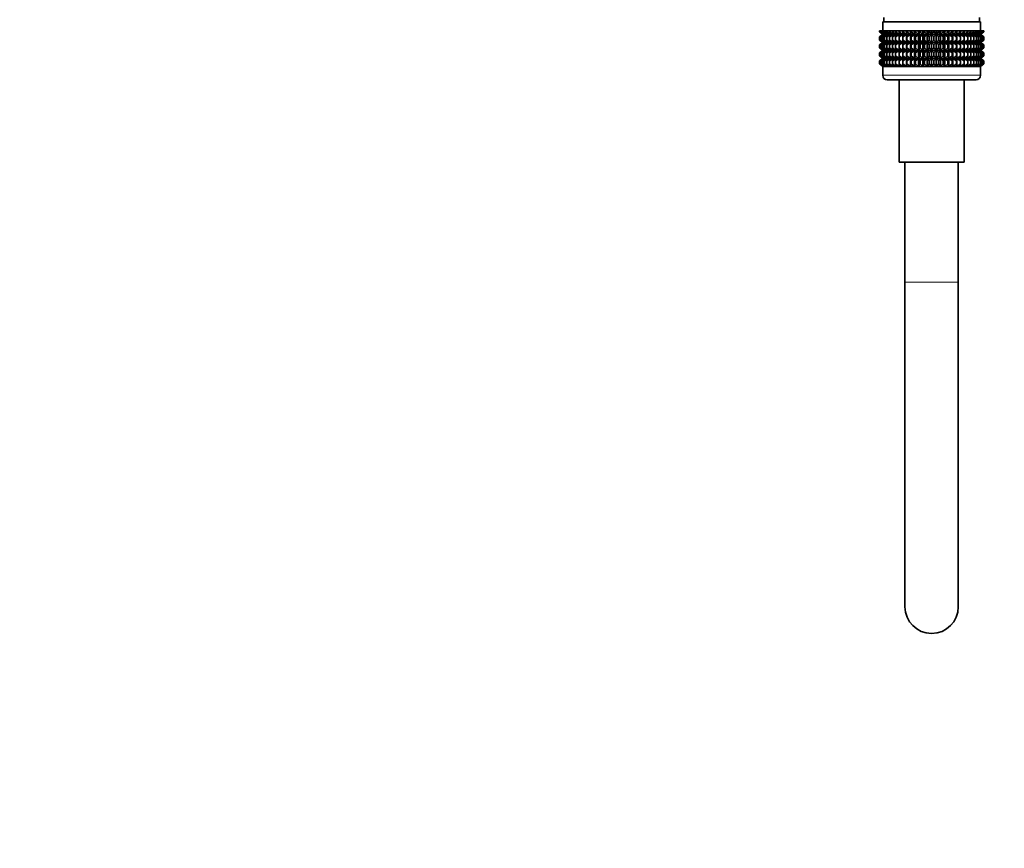
# Model space of a CAD drawing. Units: millimetres. Extents: x 0 to 1460, y 0 to 2760.
# Drawn here: x 0 to 221, y 1378 to 1564 of the extents above; entities that cross this region are included whole.
import ezdxf
from ezdxf import colors
from ezdxf.entities.mleader import LeaderData, LeaderLine
from ezdxf.math import Vec2, Vec3

# ---------------------------------------------------------------- set-up
doc = ezdxf.new("R2010")
doc.units = ezdxf.units.MM
doc.layers.add('DV7_Défaut', color=7, linetype='Continuous')
doc.layers.add('Défaut', color=7, linetype='Continuous')

# ---------------------------------------------------------------- blocks, each defined once
blk = doc.blocks.new('_DOT')
at = {"color": 0}
blk.add_line((0, 0), (-1, 0), dxfattribs=at)
at = {"color": 0, "const_width": 0.333}
blk.add_lwpolyline([(-0.1665, 0, 1), (0.1665, 0, 1)], format="xyb", close=True, dxfattribs=at)
blk = doc.blocks.new('SE6')
at = {"layer": 'DV7_Défaut', "color": 7, "linetype": 'Continuous', "lineweight": 35}
for p, q in [((193.97, 1563.38), (215.97, 1563.38)), ((193.97, 1563.38), (193.97, 1561.38)), ((194.22, 1564.38), (194.22, 1563.38)), ((215.72, 1563.38), (215.72, 1564.38)), ((215.97, 1561.38), (215.97, 1563.38)), ((193.25, 1561.38), (193.3, 1561.38)), ((193.25, 1561.12), (193.25, 1561.38)), ((193.99, 1560.58), (193.25, 1561.12)), ((193.25, 1561.12), (193.98, 1560.57)), ((193.25, 1560.03), (193.99, 1560.57)), ((193.98, 1560.57), (193.25, 1560.03)), ((193.3, 1561.38), (193.44, 1561.38)), ((193.3, 1561.12), (193.3, 1561.38)), ((194.07, 1560.58), (193.3, 1561.12)), ((193.3, 1561.12), (193.99, 1560.58)), ((193.99, 1560.57), (193.3, 1560.03)), ((193.3, 1560.03), (194.07, 1560.57)), ((193.44, 1561.38), (193.68, 1561.38)), ((193.44, 1561.12), (193.44, 1561.38)), ((194.25, 1560.58), (193.44, 1561.12)), ((193.44, 1561.12), (194.07, 1560.58)), ((194.07, 1560.57), (193.44, 1560.03)), ((193.44, 1560.03), (194.25, 1560.57)), ((193.68, 1561.38), (194, 1561.38)), ((193.68, 1561.12), (193.68, 1561.38)), ((194.51, 1560.58), (193.68, 1561.12)), ((193.68, 1561.12), (194.25, 1560.58)), ((194.25, 1560.57), (193.68, 1560.03)), ((193.68, 1560.03), (194.51, 1560.57)), ((193.98, 1560.57), (215.96, 1560.57)), ((194, 1561.38), (194.41, 1561.38)), ((194, 1561.12), (194, 1561.38)), ((194.86, 1560.58), (194, 1561.12)), ((194, 1561.12), (194.51, 1560.58)), ((194.51, 1560.57), (194, 1560.03)), ((194, 1560.03), (194.86, 1560.57)), ((194.41, 1561.38), (194.91, 1561.38)), ((194.41, 1561.12), (194.41, 1561.38)), ((195.29, 1560.58), (194.41, 1561.12)), ((194.41, 1561.12), (194.86, 1560.58)), ((194.86, 1560.57), (194.41, 1560.03)), ((194.41, 1560.03), (195.29, 1560.57)), ((194.91, 1561.38), (195.49, 1561.38)), ((194.91, 1561.12), (194.91, 1561.38)), ((195.79, 1560.58), (194.91, 1561.12)), ((194.91, 1561.12), (195.29, 1560.58)), ((195.29, 1560.57), (194.91, 1560.03)), ((194.91, 1560.03), (195.79, 1560.57)), ((195.49, 1561.38), (196.15, 1561.38)), ((195.49, 1561.12), (195.49, 1561.38)), ((196.37, 1560.58), (195.49, 1561.12)), ((195.49, 1561.12), (195.79, 1560.58)), ((195.79, 1560.57), (195.49, 1560.03)), ((195.49, 1560.03), (196.37, 1560.57)), ((196.15, 1561.38), (196.87, 1561.38)), ((196.15, 1561.12), (196.15, 1561.38)), ((197.02, 1560.58), (196.15, 1561.12)), ((196.15, 1561.12), (196.37, 1560.58)), ((196.37, 1560.57), (196.15, 1560.03)), ((196.15, 1560.03), (197.02, 1560.57)), ((196.87, 1561.38), (197.67, 1561.38)), ((196.87, 1561.12), (196.87, 1561.38)), ((197.74, 1560.58), (196.87, 1561.12)), ((196.87, 1561.12), (197.02, 1560.58)), ((197.02, 1560.57), (196.87, 1560.03)), ((196.87, 1560.03), (197.74, 1560.57)), ((197.67, 1561.38), (198.51, 1561.38)), ((197.67, 1561.12), (197.67, 1561.38)), ((198.51, 1560.58), (197.67, 1561.12)), ((197.67, 1561.12), (197.74, 1560.58)), ((197.74, 1560.57), (197.67, 1560.03)), ((197.67, 1560.03), (198.51, 1560.57)), ((198.51, 1561.38), (198.52, 1561.38)), ((198.51, 1560.58), (198.51, 1561.38)), ((198.52, 1561.12), (198.51, 1560.58)), ((198.51, 1560.57), (198.52, 1560.03)), ((198.51, 1558.78), (198.51, 1560.57)), ((198.52, 1561.38), (199.33, 1561.38)), ((198.52, 1561.12), (198.52, 1561.38)), ((199.33, 1560.58), (198.52, 1561.12)), ((198.52, 1560.03), (199.33, 1560.57)), ((199.33, 1561.38), (199.42, 1561.38)), ((199.33, 1560.58), (199.33, 1561.38)), ((199.42, 1561.12), (199.33, 1560.58)), ((199.33, 1560.57), (199.42, 1560.03)), ((199.33, 1558.78), (199.33, 1560.57)), ((199.42, 1561.38), (200.2, 1561.38)), ((199.42, 1561.12), (199.42, 1561.38)), ((200.2, 1560.58), (199.42, 1561.12)), ((199.42, 1560.03), (200.2, 1560.57)), ((200.2, 1561.38), (200.37, 1561.38)), ((200.2, 1560.58), (200.2, 1561.38)), ((200.37, 1561.12), (200.2, 1560.58)), ((200.2, 1560.57), (200.37, 1560.03)), ((200.2, 1558.78), (200.2, 1560.57)), ((200.37, 1561.38), (201.11, 1561.38)), ((200.37, 1561.12), (200.37, 1561.38)), ((201.11, 1560.58), (200.37, 1561.12)), ((200.37, 1560.03), (201.11, 1560.57)), ((201.11, 1561.38), (201.35, 1561.38)), ((201.11, 1560.58), (201.11, 1561.38)), ((201.35, 1561.12), (201.11, 1560.58)), ((201.11, 1560.57), (201.35, 1560.03)), ((201.11, 1558.78), (201.11, 1560.57)), ((201.35, 1561.38), (202.05, 1561.38)), ((201.35, 1561.12), (201.35, 1561.38)), ((202.05, 1560.58), (201.35, 1561.12)), ((201.35, 1560.03), (202.05, 1560.57)), ((202.05, 1561.38), (202.37, 1561.38)), ((202.05, 1560.58), (202.05, 1561.38)), ((202.37, 1561.12), (202.05, 1560.58)), ((202.05, 1560.57), (202.37, 1560.03)), ((202.05, 1558.78), (202.05, 1560.57)), ((202.37, 1561.38), (203.01, 1561.38)), ((202.37, 1561.12), (202.37, 1561.38)), ((203.01, 1560.58), (202.37, 1561.12)), ((202.37, 1560.03), (203.01, 1560.57)), ((203.01, 1561.38), (203.4, 1561.38)), ((203.01, 1560.58), (203.01, 1561.38)), ((203.4, 1561.12), (203.01, 1560.58)), ((203.01, 1560.57), (203.4, 1560.03)), ((203.01, 1558.78), (203.01, 1560.57)), ((203.4, 1561.38), (203.99, 1561.38)), ((203.4, 1561.12), (203.4, 1561.38)), ((203.99, 1560.58), (203.4, 1561.12)), ((203.4, 1560.03), (203.99, 1560.57)), ((203.99, 1561.38), (204.45, 1561.38)), ((203.99, 1560.58), (203.99, 1561.38)), ((204.45, 1561.12), (203.99, 1560.58)), ((203.99, 1560.57), (204.45, 1560.03)), ((203.99, 1558.78), (203.99, 1560.57)), ((204.45, 1561.38), (204.97, 1561.38)), ((204.45, 1561.38), (204.45, 1561.12)), ((204.97, 1560.58), (204.45, 1561.12)), ((204.45, 1560.03), (204.97, 1560.57)), ((204.97, 1561.38), (205.5, 1561.38)), ((204.97, 1560.58), (204.97, 1561.38)), ((205.5, 1561.12), (204.97, 1560.58)), ((204.97, 1560.57), (205.5, 1560.03)), ((204.97, 1558.78), (204.97, 1560.57)), ((205.5, 1561.38), (205.96, 1561.38)), ((205.5, 1561.12), (205.5, 1561.38)), ((205.96, 1560.58), (205.5, 1561.12)), ((205.5, 1560.03), (205.96, 1560.57)), ((205.96, 1561.38), (206.55, 1561.38)), ((205.96, 1560.58), (205.96, 1561.38)), ((206.55, 1561.12), (205.96, 1560.58)), ((205.96, 1560.57), (206.55, 1560.03)), ((205.96, 1558.78), (205.96, 1560.57)), ((206.55, 1561.38), (206.94, 1561.38)), ((206.55, 1561.12), (206.55, 1561.38)), ((206.94, 1560.58), (206.55, 1561.12)), ((206.55, 1560.03), (206.94, 1560.57)), ((206.94, 1561.38), (207.58, 1561.38)), ((206.94, 1560.58), (206.94, 1561.38)), ((207.58, 1561.12), (206.94, 1560.58)), ((206.94, 1560.57), (207.58, 1560.03)), ((206.94, 1558.78), (206.94, 1560.57)), ((207.58, 1561.38), (207.9, 1561.38)), ((207.58, 1561.12), (207.58, 1561.38)), ((207.9, 1560.58), (207.58, 1561.12)), ((207.58, 1560.03), (207.9, 1560.57)), ((207.9, 1561.38), (208.6, 1561.38)), ((207.9, 1560.58), (207.9, 1561.38)), ((208.6, 1561.12), (207.9, 1560.58)), ((207.9, 1560.57), (208.6, 1560.03)), ((207.9, 1558.78), (207.9, 1560.57)), ((208.6, 1561.38), (208.84, 1561.38)), ((208.6, 1561.12), (208.6, 1561.38)), ((208.84, 1560.58), (208.6, 1561.12)), ((208.6, 1560.03), (208.84, 1560.57)), ((208.84, 1561.38), (209.58, 1561.38)), ((208.84, 1560.58), (208.84, 1561.38)), ((209.58, 1561.12), (208.84, 1560.58)), ((208.84, 1560.57), (209.58, 1560.03)), ((208.84, 1558.78), (208.84, 1560.57)), ((209.58, 1561.38), (209.75, 1561.38)), ((209.58, 1561.12), (209.58, 1561.38)), ((209.75, 1560.58), (209.58, 1561.12)), ((209.58, 1560.03), (209.75, 1560.57)), ((209.75, 1561.38), (210.53, 1561.38)), ((209.75, 1560.58), (209.75, 1561.38)), ((210.53, 1561.12), (209.75, 1560.58)), ((209.75, 1560.57), (210.53, 1560.03)), ((209.75, 1558.78), (209.75, 1560.57)), ((210.53, 1561.38), (210.62, 1561.38)), ((210.53, 1561.12), (210.53, 1561.38)), ((210.62, 1560.58), (210.53, 1561.12)), ((210.53, 1560.03), (210.62, 1560.57)), ((210.62, 1561.38), (211.43, 1561.38)), ((210.62, 1560.58), (210.62, 1561.38)), ((211.43, 1561.12), (210.62, 1560.58)), ((210.62, 1560.57), (211.43, 1560.03)), ((210.62, 1558.78), (210.62, 1560.57)), ((211.43, 1561.38), (211.44, 1561.38)), ((211.43, 1561.12), (211.43, 1561.38)), ((211.44, 1560.58), (211.43, 1561.12)), ((211.43, 1560.03), (211.44, 1560.57)), ((211.44, 1561.38), (212.28, 1561.38)), ((211.44, 1560.58), (211.44, 1561.38)), ((212.28, 1561.12), (211.44, 1560.58)), ((211.44, 1560.57), (212.28, 1560.03)), ((211.44, 1558.78), (211.44, 1560.57)), ((213.07, 1561.12), (212.21, 1560.58)), ((212.21, 1560.58), (212.28, 1561.12)), ((212.28, 1560.03), (212.21, 1560.57)), ((212.21, 1560.57), (213.07, 1560.03)), ((212.28, 1561.38), (213.07, 1561.38)), ((212.28, 1561.12), (212.28, 1561.38)), ((213.8, 1561.12), (212.92, 1560.58)), ((212.92, 1560.58), (213.07, 1561.12)), ((213.07, 1560.03), (212.92, 1560.57)), ((212.92, 1560.57), (213.8, 1560.03)), ((213.07, 1561.38), (213.8, 1561.38)), ((213.07, 1561.12), (213.07, 1561.38)), ((214.46, 1561.12), (213.57, 1560.58)), ((213.57, 1560.58), (213.8, 1561.12)), ((213.8, 1560.03), (213.57, 1560.57)), ((213.57, 1560.57), (214.46, 1560.03)), ((213.8, 1561.38), (214.46, 1561.38)), ((213.8, 1561.12), (213.8, 1561.38)), ((215.03, 1561.12), (214.15, 1560.58)), ((214.15, 1560.58), (214.46, 1561.12)), ((214.46, 1560.03), (214.15, 1560.57)), ((214.15, 1560.57), (215.03, 1560.03)), ((214.46, 1561.38), (215.03, 1561.38)), ((214.46, 1561.12), (214.46, 1561.38)), ((215.53, 1561.12), (214.66, 1560.58)), ((214.66, 1560.58), (215.03, 1561.12)), ((215.03, 1560.03), (214.66, 1560.57)), ((214.66, 1560.57), (215.53, 1560.03)), ((215.03, 1561.38), (215.53, 1561.38)), ((215.03, 1561.12), (215.03, 1561.38)), ((215.95, 1561.12), (215.09, 1560.58)), ((215.09, 1560.58), (215.53, 1561.12)), ((215.53, 1560.03), (215.09, 1560.57)), ((215.09, 1560.57), (215.95, 1560.03)), ((216.27, 1561.12), (215.44, 1560.58)), ((215.44, 1560.58), (215.95, 1561.12)), ((215.95, 1560.03), (215.44, 1560.57)), ((215.44, 1560.57), (216.27, 1560.03)), ((215.53, 1561.38), (215.95, 1561.38)), ((215.53, 1561.12), (215.53, 1561.38)), ((216.51, 1561.12), (215.7, 1560.58)), ((215.7, 1560.58), (216.27, 1561.12)), ((216.27, 1560.03), (215.7, 1560.57)), ((215.7, 1560.57), (216.51, 1560.03)), ((216.65, 1561.12), (215.87, 1560.58)), ((215.87, 1560.58), (216.51, 1561.12)), ((216.51, 1560.03), (215.87, 1560.57)), ((215.87, 1560.57), (216.65, 1560.03)), ((215.95, 1561.38), (216.27, 1561.38)), ((215.95, 1561.12), (215.95, 1561.38)), ((216.69, 1561.12), (215.96, 1560.58)), ((215.96, 1560.58), (216.65, 1561.12)), ((215.96, 1560.57), (216.69, 1561.12)), ((216.65, 1560.03), (215.96, 1560.57)), ((215.96, 1560.57), (216.69, 1560.03)), ((216.69, 1560.03), (215.96, 1560.57)), ((216.27, 1561.38), (216.51, 1561.38)), ((216.27, 1561.12), (216.27, 1561.38)), ((216.51, 1561.38), (216.65, 1561.38)), ((216.51, 1561.12), (216.51, 1561.38)), ((216.65, 1561.38), (216.69, 1561.38)), ((216.65, 1561.12), (216.65, 1561.38)), ((216.69, 1561.12), (216.69, 1561.38)), ((193.25, 1559.31), (193.25, 1560.03)), ((193.99, 1558.78), (193.25, 1559.31)), ((193.25, 1559.31), (193.98, 1558.77)), ((193.98, 1558.77), (193.25, 1558.23)), ((193.25, 1558.23), (193.99, 1558.76)), ((193.25, 1557.52), (193.25, 1558.23)), ((193.3, 1559.31), (193.3, 1560.03)), ((194.07, 1558.78), (193.3, 1559.31)), ((193.3, 1559.31), (193.99, 1558.78)), ((193.99, 1558.76), (193.3, 1558.23)), ((193.3, 1558.23), (194.07, 1558.76)), ((193.3, 1557.52), (193.3, 1558.23)), ((193.44, 1559.31), (193.44, 1560.03)), ((194.25, 1558.78), (193.44, 1559.31)), ((193.44, 1559.31), (194.07, 1558.78)), ((194.07, 1558.76), (193.44, 1558.23)), ((193.44, 1558.23), (194.25, 1558.76)), ((193.44, 1557.52), (193.44, 1558.23)), ((193.68, 1559.31), (193.68, 1560.03)), ((194.51, 1558.78), (193.68, 1559.31)), ((193.68, 1559.31), (194.25, 1558.78)), ((194.25, 1558.76), (193.68, 1558.23)), ((193.68, 1558.23), (194.51, 1558.76)), ((193.68, 1557.52), (193.68, 1558.23)), ((193.98, 1558.77), (215.96, 1558.77)), ((194, 1559.31), (194, 1560.03)), ((194.86, 1558.78), (194, 1559.31)), ((194, 1559.31), (194.51, 1558.78)), ((194.51, 1558.76), (194, 1558.23)), ((194, 1558.23), (194.86, 1558.76)), ((194, 1557.52), (194, 1558.23)), ((194.41, 1559.31), (194.41, 1560.03)), ((195.29, 1558.78), (194.41, 1559.31)), ((194.41, 1559.31), (194.86, 1558.78)), ((194.86, 1558.76), (194.41, 1558.23)), ((194.41, 1558.23), (195.29, 1558.76)), ((194.41, 1557.52), (194.41, 1558.23)), ((194.91, 1559.31), (194.91, 1560.03)), ((195.79, 1558.78), (194.91, 1559.31)), ((194.91, 1559.31), (195.29, 1558.78)), ((195.29, 1558.76), (194.91, 1558.23)), ((194.91, 1558.23), (195.79, 1558.76)), ((194.91, 1557.52), (194.91, 1558.23)), ((195.49, 1559.31), (195.49, 1560.03)), ((196.37, 1558.78), (195.49, 1559.31)), ((195.49, 1559.31), (195.79, 1558.78)), ((195.79, 1558.76), (195.49, 1558.23)), ((195.49, 1558.23), (196.37, 1558.76)), ((195.49, 1557.52), (195.49, 1558.23)), ((196.15, 1559.31), (196.15, 1560.03)), ((197.02, 1558.78), (196.15, 1559.31)), ((196.15, 1559.31), (196.37, 1558.78)), ((196.37, 1558.76), (196.15, 1558.23)), ((196.15, 1558.23), (197.02, 1558.76)), ((196.15, 1557.52), (196.15, 1558.23)), ((196.87, 1559.31), (196.87, 1560.03)), ((197.74, 1558.78), (196.87, 1559.31)), ((196.87, 1559.31), (197.02, 1558.78)), ((197.02, 1558.76), (196.87, 1558.23)), ((196.87, 1558.23), (197.74, 1558.76)), ((196.87, 1557.52), (196.87, 1558.23)), ((197.67, 1559.31), (197.67, 1560.03)), ((198.51, 1558.78), (197.67, 1559.31)), ((197.67, 1559.31), (197.74, 1558.78)), ((197.74, 1558.76), (197.67, 1558.23)), ((197.67, 1558.23), (198.51, 1558.76)), ((197.67, 1557.52), (197.67, 1558.23)), ((198.52, 1559.31), (198.51, 1558.78)), ((198.51, 1556.99), (198.51, 1558.76)), ((198.51, 1558.76), (198.52, 1558.23)), ((198.52, 1559.31), (198.52, 1560.03)), ((199.33, 1558.78), (198.52, 1559.31)), ((198.52, 1558.23), (199.33, 1558.76)), ((198.52, 1557.52), (198.52, 1558.23)), ((199.42, 1559.31), (199.33, 1558.78)), ((199.33, 1556.99), (199.33, 1558.76)), ((199.33, 1558.76), (199.42, 1558.23)), ((199.42, 1559.31), (199.42, 1560.03)), ((200.2, 1558.78), (199.42, 1559.31)), ((199.42, 1558.23), (200.2, 1558.76)), ((199.42, 1557.52), (199.42, 1558.23)), ((200.37, 1559.31), (200.2, 1558.78)), ((200.2, 1556.99), (200.2, 1558.76)), ((200.2, 1558.76), (200.37, 1558.23)), ((200.37, 1559.31), (200.37, 1560.03)), ((201.11, 1558.78), (200.37, 1559.31)), ((200.37, 1558.23), (201.11, 1558.76)), ((200.37, 1557.52), (200.37, 1558.23)), ((201.35, 1559.31), (201.11, 1558.78)), ((201.11, 1556.99), (201.11, 1558.76)), ((201.11, 1558.76), (201.35, 1558.23)), ((201.35, 1559.31), (201.35, 1560.03)), ((202.05, 1558.78), (201.35, 1559.31)), ((201.35, 1558.23), (202.05, 1558.76)), ((201.35, 1557.52), (201.35, 1558.23)), ((202.37, 1559.31), (202.05, 1558.78)), ((202.05, 1556.99), (202.05, 1558.76)), ((202.05, 1558.76), (202.37, 1558.23)), ((202.37, 1559.31), (202.37, 1560.03)), ((203.01, 1558.78), (202.37, 1559.31)), ((202.37, 1558.23), (203.01, 1558.76)), ((202.37, 1557.52), (202.37, 1558.23)), ((203.4, 1559.31), (203.01, 1558.78)), ((203.01, 1556.99), (203.01, 1558.76)), ((203.01, 1558.76), (203.4, 1558.23)), ((203.4, 1559.31), (203.4, 1560.03)), ((203.99, 1558.78), (203.4, 1559.31)), ((203.4, 1558.23), (203.99, 1558.76)), ((203.4, 1557.52), (203.4, 1558.23)), ((204.45, 1559.31), (203.99, 1558.78)), ((203.99, 1556.99), (203.99, 1558.76)), ((203.99, 1558.76), (204.45, 1558.23)), ((204.45, 1560.03), (204.45, 1559.31)), ((204.97, 1558.78), (204.45, 1559.31)), ((204.45, 1558.23), (204.97, 1558.76)), ((204.45, 1558.23), (204.45, 1557.52)), ((205.5, 1559.31), (204.97, 1558.78)), ((204.97, 1556.99), (204.97, 1558.76)), ((204.97, 1558.76), (205.5, 1558.23)), ((205.5, 1559.31), (205.5, 1560.03)), ((205.96, 1558.78), (205.5, 1559.31)), ((205.5, 1558.23), (205.96, 1558.76)), ((205.5, 1557.52), (205.5, 1558.23)), ((206.55, 1559.31), (205.96, 1558.78)), ((205.96, 1556.99), (205.96, 1558.76)), ((205.96, 1558.76), (206.55, 1558.23)), ((206.55, 1559.31), (206.55, 1560.03)), ((206.94, 1558.78), (206.55, 1559.31)), ((206.55, 1558.23), (206.94, 1558.76)), ((206.55, 1557.52), (206.55, 1558.23)), ((207.58, 1559.31), (206.94, 1558.78)), ((206.94, 1556.99), (206.94, 1558.76)), ((206.94, 1558.76), (207.58, 1558.23)), ((207.58, 1559.31), (207.58, 1560.03)), ((207.9, 1558.78), (207.58, 1559.31)), ((207.58, 1558.23), (207.9, 1558.76)), ((207.58, 1557.52), (207.58, 1558.23)), ((208.6, 1559.31), (207.9, 1558.78)), ((207.9, 1556.99), (207.9, 1558.76)), ((207.9, 1558.76), (208.6, 1558.23)), ((208.6, 1559.31), (208.6, 1560.03)), ((208.84, 1558.78), (208.6, 1559.31)), ((208.6, 1558.23), (208.84, 1558.76)), ((208.6, 1557.52), (208.6, 1558.23)), ((209.58, 1559.31), (208.84, 1558.78)), ((208.84, 1556.99), (208.84, 1558.76)), ((208.84, 1558.76), (209.58, 1558.23)), ((209.58, 1559.31), (209.58, 1560.03)), ((209.75, 1558.78), (209.58, 1559.31)), ((209.58, 1558.23), (209.75, 1558.76)), ((209.58, 1557.52), (209.58, 1558.23)), ((210.53, 1559.31), (209.75, 1558.78)), ((209.75, 1556.99), (209.75, 1558.76)), ((209.75, 1558.76), (210.53, 1558.23)), ((210.53, 1559.31), (210.53, 1560.03)), ((210.62, 1558.78), (210.53, 1559.31)), ((210.53, 1558.23), (210.62, 1558.76)), ((210.53, 1557.52), (210.53, 1558.23)), ((211.43, 1559.31), (210.62, 1558.78)), ((210.62, 1556.99), (210.62, 1558.76)), ((210.62, 1558.76), (211.43, 1558.23)), ((211.43, 1559.31), (211.43, 1560.03)), ((211.44, 1558.78), (211.43, 1559.31)), ((211.43, 1558.23), (211.44, 1558.76)), ((211.43, 1557.52), (211.43, 1558.23)), ((212.28, 1559.31), (211.44, 1558.78)), ((211.44, 1556.99), (211.44, 1558.76)), ((211.44, 1558.76), (212.28, 1558.23)), ((213.07, 1559.31), (212.21, 1558.78)), ((212.21, 1558.78), (212.28, 1559.31)), ((212.28, 1558.23), (212.21, 1558.76)), ((212.21, 1558.76), (213.07, 1558.23)), ((212.28, 1559.31), (212.28, 1560.03)), ((212.28, 1557.52), (212.28, 1558.23)), ((213.8, 1559.31), (212.92, 1558.78)), ((212.92, 1558.78), (213.07, 1559.31)), ((213.07, 1558.23), (212.92, 1558.76)), ((212.92, 1558.76), (213.8, 1558.23)), ((213.07, 1559.31), (213.07, 1560.03)), ((213.07, 1557.52), (213.07, 1558.23)), ((214.46, 1559.31), (213.57, 1558.78)), ((213.57, 1558.78), (213.8, 1559.31)), ((213.8, 1558.23), (213.57, 1558.76)), ((213.57, 1558.76), (214.46, 1558.23)), ((213.8, 1559.31), (213.8, 1560.03)), ((213.8, 1557.52), (213.8, 1558.23)), ((215.03, 1559.31), (214.15, 1558.78)), ((214.15, 1558.78), (214.46, 1559.31)), ((214.46, 1558.23), (214.15, 1558.76)), ((214.15, 1558.76), (215.03, 1558.23)), ((214.46, 1559.31), (214.46, 1560.03)), ((214.46, 1557.52), (214.46, 1558.23)), ((215.53, 1559.31), (214.66, 1558.78)), ((214.66, 1558.78), (215.03, 1559.31)), ((215.03, 1558.23), (214.66, 1558.76)), ((214.66, 1558.76), (215.53, 1558.23)), ((215.03, 1559.31), (215.03, 1560.03)), ((215.03, 1557.52), (215.03, 1558.23)), ((215.95, 1559.31), (215.09, 1558.78)), ((215.09, 1558.78), (215.53, 1559.31)), ((215.53, 1558.23), (215.09, 1558.76)), ((215.09, 1558.76), (215.95, 1558.23)), ((216.27, 1559.31), (215.44, 1558.78)), ((215.44, 1558.78), (215.95, 1559.31)), ((215.95, 1558.23), (215.44, 1558.76)), ((215.44, 1558.76), (216.27, 1558.23)), ((215.53, 1559.31), (215.53, 1560.03)), ((215.53, 1557.52), (215.53, 1558.23)), ((216.51, 1559.31), (215.7, 1558.78)), ((215.7, 1558.78), (216.27, 1559.31)), ((216.27, 1558.23), (215.7, 1558.76)), ((215.7, 1558.76), (216.51, 1558.23)), ((216.65, 1559.31), (215.87, 1558.78)), ((215.87, 1558.78), (216.51, 1559.31)), ((216.51, 1558.23), (215.87, 1558.76)), ((215.87, 1558.76), (216.65, 1558.23)), ((215.95, 1559.31), (215.95, 1560.03)), ((215.95, 1557.52), (215.95, 1558.23)), ((216.69, 1559.31), (215.96, 1558.78)), ((215.96, 1558.78), (216.65, 1559.31)), ((215.96, 1558.77), (216.69, 1559.31)), ((216.69, 1558.23), (215.96, 1558.77)), ((216.65, 1558.23), (215.96, 1558.76)), ((215.96, 1558.76), (216.69, 1558.23)), ((216.27, 1559.31), (216.27, 1560.03)), ((216.27, 1557.52), (216.27, 1558.23)), ((216.51, 1559.31), (216.51, 1560.03)), ((216.51, 1557.52), (216.51, 1558.23)), ((216.65, 1559.31), (216.65, 1560.03)), ((216.65, 1557.52), (216.65, 1558.23)), ((216.69, 1559.31), (216.69, 1560.03)), ((216.69, 1557.52), (216.69, 1558.23)), ((193.99, 1556.99), (193.25, 1557.52)), ((193.25, 1557.52), (193.98, 1556.98)), ((193.98, 1556.98), (193.25, 1556.44)), ((193.25, 1556.44), (193.99, 1556.97)), ((193.25, 1555.73), (193.25, 1556.44)), ((194.07, 1556.99), (193.3, 1557.52)), ((193.3, 1557.52), (193.99, 1556.99)), ((193.99, 1556.97), (193.3, 1556.44)), ((193.3, 1556.44), (194.07, 1556.97)), ((193.3, 1555.73), (193.3, 1556.44)), ((194.25, 1556.99), (193.44, 1557.52)), ((193.44, 1557.52), (194.07, 1556.99)), ((194.07, 1556.97), (193.44, 1556.44)), ((193.44, 1556.44), (194.25, 1556.97)), ((193.44, 1555.73), (193.44, 1556.44)), ((194.51, 1556.99), (193.68, 1557.52)), ((193.68, 1557.52), (194.25, 1556.99)), ((194.25, 1556.97), (193.68, 1556.44)), ((193.68, 1556.44), (194.51, 1556.97)), ((193.68, 1555.73), (193.68, 1556.44)), ((193.98, 1556.98), (215.96, 1556.98)), ((194.86, 1556.99), (194, 1557.52)), ((194, 1557.52), (194.51, 1556.99)), ((194.51, 1556.97), (194, 1556.44)), ((194, 1556.44), (194.86, 1556.97)), ((194, 1555.73), (194, 1556.44)), ((195.29, 1556.99), (194.41, 1557.52)), ((194.41, 1557.52), (194.86, 1556.99)), ((194.86, 1556.97), (194.41, 1556.44)), ((194.41, 1556.44), (195.29, 1556.97)), ((194.41, 1555.73), (194.41, 1556.44)), ((195.79, 1556.99), (194.91, 1557.52)), ((194.91, 1557.52), (195.29, 1556.99)), ((195.29, 1556.97), (194.91, 1556.44)), ((194.91, 1556.44), (195.79, 1556.97)), ((194.91, 1555.73), (194.91, 1556.44)), ((196.37, 1556.99), (195.49, 1557.52)), ((195.49, 1557.52), (195.79, 1556.99)), ((195.79, 1556.97), (195.49, 1556.44)), ((195.49, 1556.44), (196.37, 1556.97)), ((195.49, 1555.73), (195.49, 1556.44)), ((197.02, 1556.99), (196.15, 1557.52)), ((196.15, 1557.52), (196.37, 1556.99)), ((196.37, 1556.97), (196.15, 1556.44)), ((196.15, 1556.44), (197.02, 1556.97)), ((196.15, 1555.73), (196.15, 1556.44)), ((197.74, 1556.99), (196.87, 1557.52)), ((196.87, 1557.52), (197.02, 1556.99)), ((197.02, 1556.97), (196.87, 1556.44)), ((196.87, 1556.44), (197.74, 1556.97)), ((196.87, 1555.73), (196.87, 1556.44)), ((198.51, 1556.99), (197.67, 1557.52)), ((197.67, 1557.52), (197.74, 1556.99)), ((197.74, 1556.97), (197.67, 1556.44)), ((197.67, 1556.44), (198.51, 1556.97)), ((197.67, 1555.73), (197.67, 1556.44)), ((198.52, 1557.52), (198.51, 1556.99)), ((198.51, 1555.19), (198.51, 1556.97)), ((198.51, 1556.97), (198.52, 1556.44)), ((199.33, 1556.99), (198.52, 1557.52)), ((198.52, 1556.44), (199.33, 1556.97)), ((198.52, 1555.73), (198.52, 1556.44)), ((199.42, 1557.52), (199.33, 1556.99)), ((199.33, 1555.19), (199.33, 1556.97)), ((199.33, 1556.97), (199.42, 1556.44)), ((200.2, 1556.99), (199.42, 1557.52)), ((199.42, 1556.44), (200.2, 1556.97)), ((199.42, 1555.73), (199.42, 1556.44)), ((200.37, 1557.52), (200.2, 1556.99)), ((200.2, 1555.19), (200.2, 1556.97)), ((200.2, 1556.97), (200.37, 1556.44)), ((201.11, 1556.99), (200.37, 1557.52)), ((200.37, 1556.44), (201.11, 1556.97)), ((200.37, 1555.73), (200.37, 1556.44)), ((201.35, 1557.52), (201.11, 1556.99)), ((201.11, 1555.19), (201.11, 1556.97)), ((201.11, 1556.97), (201.35, 1556.44)), ((202.05, 1556.99), (201.35, 1557.52)), ((201.35, 1556.44), (202.05, 1556.97)), ((201.35, 1555.73), (201.35, 1556.44)), ((202.37, 1557.52), (202.05, 1556.99)), ((202.05, 1555.19), (202.05, 1556.97)), ((202.05, 1556.97), (202.37, 1556.44)), ((203.01, 1556.99), (202.37, 1557.52)), ((202.37, 1556.44), (203.01, 1556.97)), ((202.37, 1555.73), (202.37, 1556.44)), ((203.4, 1557.52), (203.01, 1556.99)), ((203.01, 1555.19), (203.01, 1556.97)), ((203.01, 1556.97), (203.4, 1556.44)), ((203.99, 1556.99), (203.4, 1557.52)), ((203.4, 1556.44), (203.99, 1556.97)), ((203.4, 1555.73), (203.4, 1556.44)), ((204.45, 1557.52), (203.99, 1556.99)), ((203.99, 1555.19), (203.99, 1556.97)), ((203.99, 1556.97), (204.45, 1556.44)), ((204.97, 1556.99), (204.45, 1557.52)), ((204.45, 1556.44), (204.97, 1556.97)), ((204.45, 1556.44), (204.45, 1555.73)), ((205.5, 1557.52), (204.97, 1556.99)), ((204.97, 1555.19), (204.97, 1556.97)), ((204.97, 1556.97), (205.5, 1556.44)), ((205.96, 1556.99), (205.5, 1557.52)), ((205.5, 1556.44), (205.96, 1556.97)), ((205.5, 1555.73), (205.5, 1556.44)), ((206.55, 1557.52), (205.96, 1556.99)), ((205.96, 1555.19), (205.96, 1556.97)), ((205.96, 1556.97), (206.55, 1556.44)), ((206.94, 1556.99), (206.55, 1557.52)), ((206.55, 1556.44), (206.94, 1556.97)), ((206.55, 1555.73), (206.55, 1556.44)), ((207.58, 1557.52), (206.94, 1556.99)), ((206.94, 1555.19), (206.94, 1556.97)), ((206.94, 1556.97), (207.58, 1556.44)), ((207.9, 1556.99), (207.58, 1557.52)), ((207.58, 1556.44), (207.9, 1556.97)), ((207.58, 1555.73), (207.58, 1556.44)), ((208.6, 1557.52), (207.9, 1556.99)), ((207.9, 1555.19), (207.9, 1556.97)), ((207.9, 1556.97), (208.6, 1556.44)), ((208.84, 1556.99), (208.6, 1557.52)), ((208.6, 1556.44), (208.84, 1556.97)), ((208.6, 1555.73), (208.6, 1556.44)), ((209.58, 1557.52), (208.84, 1556.99)), ((208.84, 1555.19), (208.84, 1556.97)), ((208.84, 1556.97), (209.58, 1556.44)), ((209.75, 1556.99), (209.58, 1557.52)), ((209.58, 1556.44), (209.75, 1556.97)), ((209.58, 1555.73), (209.58, 1556.44)), ((210.53, 1557.52), (209.75, 1556.99)), ((209.75, 1555.19), (209.75, 1556.97)), ((209.75, 1556.97), (210.53, 1556.44)), ((210.62, 1556.99), (210.53, 1557.52)), ((210.53, 1556.44), (210.62, 1556.97)), ((210.53, 1555.73), (210.53, 1556.44)), ((211.43, 1557.52), (210.62, 1556.99)), ((210.62, 1555.19), (210.62, 1556.97)), ((210.62, 1556.97), (211.43, 1556.44)), ((211.44, 1556.99), (211.43, 1557.52)), ((211.43, 1556.44), (211.44, 1556.97)), ((211.43, 1555.73), (211.43, 1556.44)), ((212.28, 1557.52), (211.44, 1556.99)), ((211.44, 1555.19), (211.44, 1556.97)), ((211.44, 1556.97), (212.28, 1556.44)), ((213.07, 1557.52), (212.21, 1556.99)), ((212.21, 1556.99), (212.28, 1557.52)), ((212.28, 1556.44), (212.21, 1556.97)), ((212.21, 1556.97), (213.07, 1556.44)), ((212.28, 1555.73), (212.28, 1556.44)), ((213.8, 1557.52), (212.92, 1556.99)), ((212.92, 1556.99), (213.07, 1557.52)), ((213.07, 1556.44), (212.92, 1556.97)), ((212.92, 1556.97), (213.8, 1556.44)), ((213.07, 1555.73), (213.07, 1556.44)), ((214.46, 1557.52), (213.57, 1556.99)), ((213.57, 1556.99), (213.8, 1557.52)), ((213.8, 1556.44), (213.57, 1556.97)), ((213.57, 1556.97), (214.46, 1556.44)), ((213.8, 1555.73), (213.8, 1556.44)), ((215.03, 1557.52), (214.15, 1556.99)), ((214.15, 1556.99), (214.46, 1557.52)), ((214.46, 1556.44), (214.15, 1556.97)), ((214.15, 1556.97), (215.03, 1556.44)), ((214.46, 1555.73), (214.46, 1556.44)), ((215.53, 1557.52), (214.66, 1556.99)), ((214.66, 1556.99), (215.03, 1557.52)), ((215.03, 1556.44), (214.66, 1556.97)), ((214.66, 1556.97), (215.53, 1556.44)), ((215.03, 1555.73), (215.03, 1556.44)), ((215.95, 1557.52), (215.09, 1556.99)), ((215.09, 1556.99), (215.53, 1557.52)), ((215.53, 1556.44), (215.09, 1556.97)), ((215.09, 1556.97), (215.95, 1556.44)), ((216.27, 1557.52), (215.44, 1556.99)), ((215.44, 1556.99), (215.95, 1557.52)), ((215.95, 1556.44), (215.44, 1556.97)), ((215.44, 1556.97), (216.27, 1556.44)), ((215.53, 1555.73), (215.53, 1556.44)), ((216.51, 1557.52), (215.7, 1556.99)), ((215.7, 1556.99), (216.27, 1557.52)), ((216.27, 1556.44), (215.7, 1556.97)), ((215.7, 1556.97), (216.51, 1556.44)), ((216.65, 1557.52), (215.87, 1556.99)), ((215.87, 1556.99), (216.51, 1557.52)), ((216.51, 1556.44), (215.87, 1556.97)), ((215.87, 1556.97), (216.65, 1556.44)), ((215.95, 1555.73), (215.95, 1556.44)), ((216.69, 1557.52), (215.96, 1556.99)), ((215.96, 1556.99), (216.65, 1557.52)), ((215.96, 1556.98), (216.69, 1557.52)), ((216.69, 1556.44), (215.96, 1556.98)), ((216.65, 1556.44), (215.96, 1556.97)), ((215.96, 1556.97), (216.69, 1556.44)), ((216.27, 1555.73), (216.27, 1556.44)), ((216.51, 1555.73), (216.51, 1556.44)), ((216.65, 1555.73), (216.65, 1556.44)), ((216.69, 1555.73), (216.69, 1556.44)), ((193.99, 1555.19), (193.25, 1555.73)), ((193.25, 1555.73), (193.98, 1555.19)), ((193.98, 1555.19), (193.25, 1554.65)), ((193.25, 1554.65), (193.99, 1555.18)), ((193.25, 1553.92), (193.25, 1554.65)), ((193.99, 1553.39), (193.25, 1553.92)), ((193.25, 1553.92), (193.98, 1553.38)), ((194.07, 1555.19), (193.3, 1555.73)), ((193.3, 1555.73), (193.99, 1555.19)), ((193.99, 1555.18), (193.3, 1554.65)), ((193.3, 1554.65), (194.07, 1555.18)), ((193.3, 1553.92), (193.3, 1554.65)), ((194.07, 1553.39), (193.3, 1553.92)), ((193.3, 1553.92), (193.99, 1553.39)), ((194.25, 1555.19), (193.44, 1555.73)), ((193.44, 1555.73), (194.07, 1555.19)), ((194.07, 1555.18), (193.44, 1554.65)), ((193.44, 1554.65), (194.25, 1555.18)), ((193.44, 1553.92), (193.44, 1554.65)), ((194.25, 1553.39), (193.44, 1553.92)), ((193.44, 1553.92), (194.07, 1553.39)), ((194.51, 1555.19), (193.68, 1555.73)), ((193.68, 1555.73), (194.25, 1555.19)), ((194.25, 1555.18), (193.68, 1554.65)), ((193.68, 1554.65), (194.51, 1555.18)), ((193.68, 1553.92), (193.68, 1554.65)), ((194.51, 1553.39), (193.68, 1553.92)), ((193.68, 1553.92), (194.25, 1553.39)), ((193.98, 1555.19), (215.97, 1555.19)), ((194.86, 1555.19), (194, 1555.73)), ((194, 1555.73), (194.51, 1555.19)), ((194.51, 1555.18), (194, 1554.65)), ((194, 1554.65), (194.86, 1555.18)), ((194, 1553.92), (194, 1554.65)), ((194.86, 1553.39), (194, 1553.92)), ((194, 1553.92), (194.51, 1553.39)), ((195.29, 1555.19), (194.41, 1555.73)), ((194.41, 1555.73), (194.86, 1555.19)), ((194.86, 1555.18), (194.41, 1554.65)), ((194.41, 1554.65), (195.29, 1555.18)), ((194.41, 1553.92), (194.41, 1554.65)), ((195.29, 1553.39), (194.41, 1553.92)), ((194.41, 1553.92), (194.86, 1553.39)), ((195.79, 1555.19), (194.91, 1555.73)), ((194.91, 1555.73), (195.29, 1555.19)), ((195.29, 1555.18), (194.91, 1554.65)), ((194.91, 1554.65), (195.79, 1555.18)), ((194.91, 1553.92), (194.91, 1554.65)), ((195.79, 1553.39), (194.91, 1553.92)), ((194.91, 1553.92), (195.29, 1553.39)), ((196.37, 1555.19), (195.49, 1555.73)), ((195.49, 1555.73), (195.79, 1555.19)), ((195.79, 1555.18), (195.49, 1554.65)), ((195.49, 1554.65), (196.37, 1555.18)), ((195.49, 1553.92), (195.49, 1554.65)), ((196.37, 1553.39), (195.49, 1553.92)), ((195.49, 1553.92), (195.79, 1553.39)), ((197.02, 1555.19), (196.15, 1555.73)), ((196.15, 1555.73), (196.37, 1555.19)), ((196.37, 1555.18), (196.15, 1554.65)), ((196.15, 1554.65), (197.02, 1555.18)), ((196.15, 1553.92), (196.15, 1554.65)), ((197.02, 1553.39), (196.15, 1553.92)), ((196.15, 1553.92), (196.37, 1553.39)), ((197.74, 1555.19), (196.87, 1555.73)), ((196.87, 1555.73), (197.02, 1555.19)), ((197.02, 1555.18), (196.87, 1554.65)), ((196.87, 1554.65), (197.74, 1555.18)), ((196.87, 1553.92), (196.87, 1554.65)), ((197.74, 1553.39), (196.87, 1553.92)), ((196.87, 1553.92), (197.02, 1553.39)), ((198.51, 1555.19), (197.67, 1555.73)), ((197.67, 1555.73), (197.74, 1555.19)), ((197.74, 1555.18), (197.67, 1554.65)), ((197.67, 1554.65), (198.51, 1555.18)), ((197.67, 1553.92), (197.67, 1554.65)), ((198.51, 1553.39), (197.67, 1553.92)), ((197.67, 1553.92), (197.74, 1553.39)), ((198.52, 1555.73), (198.51, 1555.19)), ((198.51, 1553.39), (198.51, 1555.18)), ((198.51, 1555.18), (198.52, 1554.65)), ((198.52, 1553.92), (198.51, 1553.39)), ((199.33, 1555.19), (198.52, 1555.73)), ((198.52, 1554.65), (199.33, 1555.18)), ((198.52, 1553.92), (198.52, 1554.65)), ((199.33, 1553.39), (198.52, 1553.92)), ((199.42, 1555.73), (199.33, 1555.19)), ((199.33, 1553.39), (199.33, 1555.18)), ((199.33, 1555.18), (199.42, 1554.65)), ((199.42, 1553.92), (199.33, 1553.39)), ((200.2, 1555.19), (199.42, 1555.73)), ((199.42, 1554.65), (200.2, 1555.18)), ((199.42, 1553.92), (199.42, 1554.65)), ((200.2, 1553.39), (199.42, 1553.92)), ((200.37, 1555.73), (200.2, 1555.19)), ((200.2, 1553.39), (200.2, 1555.18)), ((200.2, 1555.18), (200.37, 1554.65)), ((200.37, 1553.92), (200.2, 1553.39)), ((201.11, 1555.19), (200.37, 1555.73)), ((200.37, 1554.65), (201.11, 1555.18)), ((200.37, 1553.92), (200.37, 1554.65)), ((201.11, 1553.39), (200.37, 1553.92)), ((201.35, 1555.73), (201.11, 1555.19)), ((201.11, 1553.39), (201.11, 1555.18)), ((201.11, 1555.18), (201.35, 1554.65)), ((201.35, 1553.92), (201.11, 1553.39)), ((202.05, 1555.19), (201.35, 1555.73)), ((201.35, 1554.65), (202.05, 1555.18)), ((201.35, 1553.92), (201.35, 1554.65)), ((202.05, 1553.39), (201.35, 1553.92)), ((202.37, 1555.73), (202.05, 1555.19)), ((202.05, 1553.39), (202.05, 1555.18)), ((202.05, 1555.18), (202.37, 1554.65)), ((202.37, 1553.92), (202.05, 1553.39)), ((203.01, 1555.19), (202.37, 1555.73)), ((202.37, 1554.65), (203.01, 1555.18)), ((202.37, 1553.92), (202.37, 1554.65)), ((203.01, 1553.39), (202.37, 1553.92)), ((203.4, 1555.73), (203.01, 1555.19)), ((203.01, 1553.39), (203.01, 1555.18)), ((203.01, 1555.18), (203.4, 1554.65)), ((203.4, 1553.92), (203.01, 1553.39)), ((203.99, 1555.19), (203.4, 1555.73)), ((203.4, 1554.65), (203.99, 1555.18)), ((203.4, 1553.92), (203.4, 1554.65)), ((203.99, 1553.39), (203.4, 1553.92)), ((204.45, 1555.73), (203.99, 1555.19)), ((203.99, 1553.39), (203.99, 1555.18)), ((203.99, 1555.18), (204.45, 1554.65)), ((204.45, 1553.92), (203.99, 1553.39)), ((204.97, 1555.19), (204.45, 1555.73)), ((204.45, 1554.65), (204.97, 1555.18)), ((204.45, 1554.65), (204.45, 1553.92)), ((204.97, 1553.39), (204.45, 1553.92)), ((205.5, 1555.73), (204.97, 1555.19)), ((204.97, 1553.39), (204.97, 1555.18)), ((204.97, 1555.18), (205.5, 1554.65)), ((205.5, 1553.92), (204.97, 1553.39)), ((205.96, 1555.19), (205.5, 1555.73)), ((205.5, 1554.65), (205.96, 1555.18)), ((205.5, 1553.92), (205.5, 1554.65)), ((205.96, 1553.39), (205.5, 1553.92)), ((206.55, 1555.73), (205.96, 1555.19)), ((205.96, 1553.39), (205.96, 1555.18)), ((205.96, 1555.18), (206.55, 1554.65)), ((206.55, 1553.92), (205.96, 1553.39)), ((206.94, 1555.19), (206.55, 1555.73)), ((206.55, 1554.65), (206.94, 1555.18)), ((206.55, 1553.92), (206.55, 1554.65)), ((206.94, 1553.39), (206.55, 1553.92)), ((207.58, 1555.73), (206.94, 1555.19)), ((206.94, 1553.39), (206.94, 1555.18)), ((206.94, 1555.18), (207.58, 1554.65)), ((207.58, 1553.92), (206.94, 1553.39)), ((207.9, 1555.19), (207.58, 1555.73)), ((207.58, 1554.65), (207.9, 1555.18)), ((207.58, 1553.92), (207.58, 1554.65)), ((207.9, 1553.39), (207.58, 1553.92)), ((208.6, 1555.73), (207.9, 1555.19)), ((207.9, 1553.39), (207.9, 1555.18)), ((207.9, 1555.18), (208.6, 1554.65)), ((208.6, 1553.92), (207.9, 1553.39)), ((208.84, 1555.19), (208.6, 1555.73)), ((208.6, 1554.65), (208.84, 1555.18)), ((208.6, 1553.92), (208.6, 1554.65)), ((208.84, 1553.39), (208.6, 1553.92)), ((209.58, 1555.73), (208.84, 1555.19)), ((208.84, 1553.39), (208.84, 1555.18)), ((208.84, 1555.18), (209.58, 1554.65)), ((209.58, 1553.92), (208.84, 1553.39)), ((209.75, 1555.19), (209.58, 1555.73)), ((209.58, 1554.65), (209.75, 1555.18)), ((209.58, 1553.92), (209.58, 1554.65)), ((209.75, 1553.39), (209.58, 1553.92)), ((210.53, 1555.73), (209.75, 1555.19)), ((209.75, 1553.39), (209.75, 1555.18)), ((209.75, 1555.18), (210.53, 1554.65)), ((210.53, 1553.92), (209.75, 1553.39)), ((210.62, 1555.19), (210.53, 1555.73)), ((210.53, 1554.65), (210.62, 1555.18)), ((210.53, 1553.92), (210.53, 1554.65)), ((210.62, 1553.39), (210.53, 1553.92)), ((211.43, 1555.73), (210.62, 1555.19)), ((210.62, 1553.39), (210.62, 1555.18)), ((210.62, 1555.18), (211.43, 1554.65)), ((211.43, 1553.92), (210.62, 1553.39)), ((211.44, 1555.19), (211.43, 1555.73)), ((211.43, 1554.65), (211.44, 1555.18)), ((211.43, 1553.92), (211.43, 1554.65)), ((211.44, 1553.39), (211.43, 1553.92)), ((212.28, 1555.73), (211.44, 1555.19)), ((211.44, 1553.39), (211.44, 1555.18)), ((211.44, 1555.18), (212.28, 1554.65)), ((212.28, 1553.92), (211.44, 1553.39)), ((213.07, 1555.73), (212.21, 1555.19)), ((212.21, 1555.19), (212.28, 1555.73)), ((212.28, 1554.65), (212.21, 1555.18)), ((212.21, 1555.18), (213.07, 1554.65)), ((213.07, 1553.92), (212.21, 1553.39)), ((212.21, 1553.39), (212.28, 1553.92)), ((212.28, 1553.92), (212.28, 1554.65)), ((213.8, 1555.73), (212.92, 1555.19)), ((212.92, 1555.19), (213.07, 1555.73)), ((213.07, 1554.65), (212.92, 1555.18)), ((212.92, 1555.18), (213.8, 1554.65)), ((213.8, 1553.92), (212.92, 1553.39)), ((212.92, 1553.39), (213.07, 1553.92)), ((213.07, 1553.92), (213.07, 1554.65)), ((214.46, 1555.73), (213.57, 1555.19)), ((213.57, 1555.19), (213.8, 1555.73)), ((213.8, 1554.65), (213.57, 1555.18)), ((213.57, 1555.18), (214.46, 1554.65)), ((214.46, 1553.92), (213.57, 1553.39)), ((213.57, 1553.39), (213.8, 1553.92)), ((213.8, 1553.92), (213.8, 1554.65)), ((215.03, 1555.73), (214.15, 1555.19)), ((214.15, 1555.19), (214.46, 1555.73)), ((214.46, 1554.65), (214.15, 1555.18)), ((214.15, 1555.18), (215.03, 1554.65)), ((215.03, 1553.92), (214.15, 1553.39)), ((214.15, 1553.39), (214.46, 1553.92)), ((214.46, 1553.92), (214.46, 1554.65)), ((215.53, 1555.73), (214.66, 1555.19)), ((214.66, 1555.19), (215.03, 1555.73)), ((215.03, 1554.65), (214.66, 1555.18)), ((214.66, 1555.18), (215.53, 1554.65)), ((215.53, 1553.92), (214.66, 1553.39)), ((214.66, 1553.39), (215.03, 1553.92)), ((215.03, 1553.92), (215.03, 1554.65)), ((215.95, 1555.73), (215.09, 1555.19)), ((215.09, 1555.19), (215.53, 1555.73)), ((215.53, 1554.65), (215.09, 1555.18)), ((215.09, 1555.18), (215.95, 1554.65)), ((215.95, 1553.92), (215.09, 1553.39)), ((215.09, 1553.39), (215.53, 1553.92)), ((216.27, 1555.73), (215.44, 1555.19)), ((215.44, 1555.19), (215.95, 1555.73)), ((215.95, 1554.65), (215.44, 1555.18)), ((215.44, 1555.18), (216.27, 1554.65)), ((216.27, 1553.92), (215.44, 1553.39)), ((215.44, 1553.39), (215.95, 1553.92)), ((215.53, 1553.92), (215.53, 1554.65)), ((216.51, 1555.73), (215.7, 1555.19)), ((215.7, 1555.19), (216.27, 1555.73)), ((216.27, 1554.65), (215.7, 1555.18)), ((215.7, 1555.18), (216.51, 1554.65)), ((216.51, 1553.92), (215.7, 1553.39)), ((215.7, 1553.39), (216.27, 1553.92)), ((216.65, 1555.73), (215.87, 1555.19)), ((215.87, 1555.19), (216.51, 1555.73)), ((216.51, 1554.65), (215.87, 1555.18)), ((215.87, 1555.18), (216.65, 1554.65)), ((216.65, 1553.92), (215.87, 1553.39)), ((215.87, 1553.39), (216.51, 1553.92)), ((215.95, 1553.92), (215.95, 1554.65)), ((216.69, 1555.73), (215.96, 1555.19)), ((215.96, 1555.19), (216.65, 1555.73)), ((216.65, 1554.65), (215.96, 1555.18)), ((215.96, 1555.18), (216.69, 1554.65)), ((216.69, 1553.92), (215.96, 1553.39)), ((215.96, 1553.39), (216.65, 1553.92)), ((215.97, 1555.19), (216.69, 1555.73)), ((216.69, 1554.65), (215.97, 1555.19)), ((215.97, 1553.38), (216.69, 1553.92)), ((216.27, 1553.92), (216.27, 1554.65)), ((216.51, 1553.92), (216.51, 1554.65)), ((216.65, 1553.92), (216.65, 1554.65)), ((216.69, 1553.92), (216.69, 1554.65)), ((215.97, 1553.38), (193.97, 1553.38)), ((193.97, 1553.38), (193.97, 1551.38)), ((193.98, 1553.38), (193.97, 1553.38)), ((193.98, 1553.38), (215.97, 1553.38)), ((215.97, 1551.38), (215.97, 1553.38)), ((215.97, 1553.38), (215.97, 1553.38)), ((194.97, 1550.38), (214.97, 1550.38)), ((197.67, 1550.38), (197.67, 1531.88)), ((212.27, 1531.88), (212.27, 1550.38)), ((197.67, 1531.88), (212.27, 1531.88)), ((198.97, 1531.88), (198.97, 1504.88)), ((210.97, 1504.88), (210.97, 1531.88)), ((198.97, 1504.88), (198.97, 1431.88)), ((210.97, 1431.88), (210.97, 1504.88))]:
    blk.add_line(p, q, dxfattribs=at)
at = {"layer": 'DV7_Défaut', "color": 7, "linetype": 'Continuous', "lineweight": 18}
for p, q in [((215.97, 1551.38), (193.97, 1551.38)), ((210.97, 1504.88), (198.97, 1504.88))]:
    blk.add_line(p, q, dxfattribs=at)
at = {"layer": 'DV7_Défaut', "color": 7, "linetype": 'Continuous', "lineweight": 35}
for centre, radius, start, end in [((194.97, 1551.38), 1, 180, 270), ((214.97, 1551.38), 1, 270, 0), ((204.97, 1431.88), 6, 180, 0)]:
    blk.add_arc(centre, radius, start, end, dxfattribs=at)

msp = doc.modelspace()

# ---------------------------------------------------------------- block references
at = {"layer": 'Défaut'}
msp.add_blockref('SE6', (0, 0), dxfattribs=at)

# ---------------------------------------------------------------- leaders
at = {"layer": 'Défaut', "color": 7, "linetype": 'Continuous', "lineweight": 18}
ml = msp.add_multileader_mtext('Standard', dxfattribs=at)
ml.set_content('{\\pxsm0.9;\\fArial|b1||i0||c0|p34;\\W1.;6532/60A\\P}', color=256)
ml.set_leader_properties()
ml.set_arrow_properties(name='DOT')
ml.build(insert=Vec2(0, 0))
ml.multileader.update_dxf_attribs({"leader_type": 0, "dogleg_length": 0, "arrow_head_size": 12})
ctx = ml.context
ctx.base_point, ctx.char_height, ctx.arrow_head_size, ctx.landing_gap_size = Vec3(22.39, 2753.18), 12, 12, 4.2
notes = []
notes.append((ctx, [(0, (0, 0, 0), (0, 0), (1, 0), 1, [])]))
ctx.mtext.insert = Vec3(24.39, 2759.29)
ml = msp.add_multileader_mtext('Standard', dxfattribs=at)
ml.set_content('{\\pxsm0.9;\\fSolid Edge ISO|b1||i0||c0|p34;\\W1.;15/12/2022\\P}', color=256)
ml.set_leader_properties()
ml.set_arrow_properties(name='DOT')
ml.build(insert=Vec2(0, 0))
ml.multileader.update_dxf_attribs({"leader_type": 0, "dogleg_length": 0, "arrow_head_size": 12})
ctx = ml.context
ctx.base_point, ctx.char_height, ctx.arrow_head_size, ctx.landing_gap_size = Vec3(1372.15, 2740.32), 12, 12, 4.2
notes.append((ctx, [(0, (0, 0, 0), (0, 0), (1, 0), 1, [])]))
ctx.mtext.insert = Vec3(1374.15, 2746.44)
for ctx, leaders in notes:
    for number, flags, end, landing, length, lines in leaders:
        leader = LeaderData()
        leader.index, (leader.has_last_leader_line, leader.has_dogleg_vector, leader.attachment_direction) = number, flags
        leader.last_leader_point, leader.dogleg_vector, leader.dogleg_length = Vec3(end), Vec3(landing), length
        for number, points, colour, breaks in lines:
            line = LeaderLine()
            line.index, line.vertices, line.color, line.breaks = number, Vec3.list(points), colors.encode_raw_color(colour), breaks
            leader.lines.append(line)
        ctx.leaders.append(leader)

doc.saveas('drawing.dxf')
